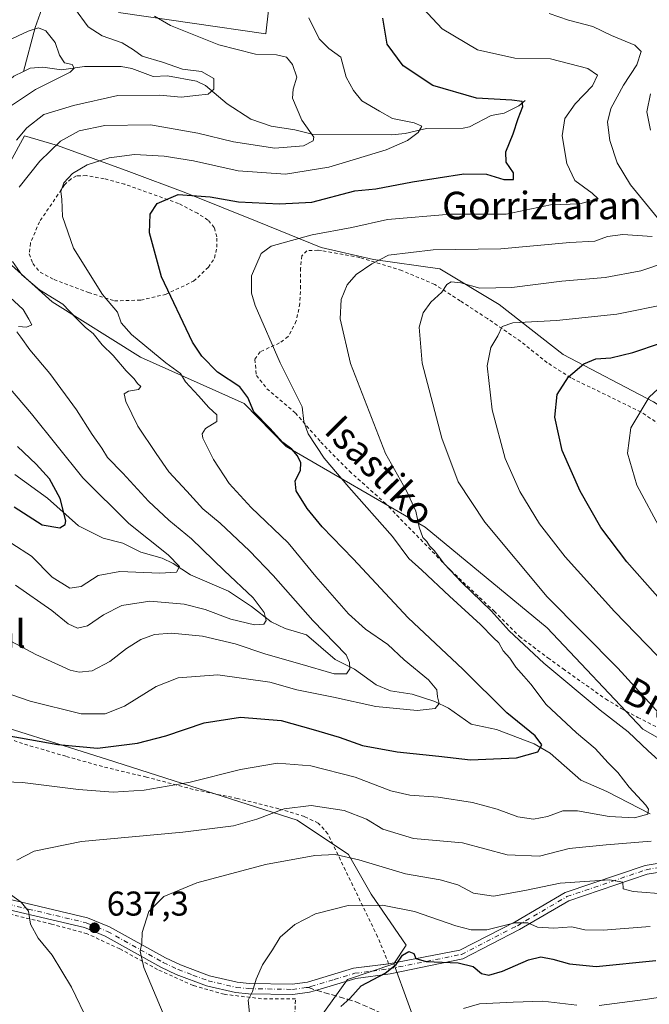
# Model space of a CAD drawing. Units: metres. Extents: x 589876 to 593310, y 4768351 to 4770710.
# Drawn here: x 591434 to 591617, y 4770124 to 4770410 of the extents above; entities that cross this region are included whole.
import ezdxf
from ezdxf.enums import TextEntityAlignment as Align

# ---------------------------------------------------------------- set-up
doc = ezdxf.new("R2010")
doc.units = ezdxf.units.M
doc.header["$MEASUREMENT"] = 0
for name, pattern in [('DGN Style 2', [1.6480167562047852, 0.988810053722871, -0.6592067024819142]), ('DGN Style 3', [2.307223458686699, 1.648016756204785, -0.6592067024819142]), ('DGN Style 4', [2.6384748266838614, 1.318413404963828, -0.6592067024819142, 0.001648016756204785, -0.6592067024819142])]:
    doc.linetypes.add(name, pattern=pattern)
for name, color, linetype, lineweight in [('Alambrada', 7, 'DGN Style 2', 0), ('Arbolado forestal CxS', 92, 'Continuous', 0), ('Camino Cxs', 7, 'Continuous', 0), ('Camino eje', 30, 'DGN Style 4', 13), ('Corriente natural lineal', 142, 'Continuous', 13), ('Curva de nivel maestra', 30, 'Continuous', 30), ('Curva de nivel normal', 30, 'Continuous', 0), ('Pastizal CxS', 92, 'Continuous', 0), ('Prado CxS', 92, 'Continuous', 0), ('Punto de cota en terreno', 7, 'Continuous', 0), ('Rótulo de punto de cota en terreno', 7, 'Continuous', 0), ('Senda', 7, 'DGN Style 3', 0), ('Senda no paivmentada conexión', 7, 'DGN Style 3', 0), ('Texto cartográfico', 7, 'Continuous', 0)]:
    doc.layers.add(name, color=color, linetype=linetype, lineweight=lineweight)
doc.styles.add('Style-Arial', font='txt')

# ---------------------------------------------------------------- blocks, each defined once
blk = doc.blocks.new('*U15')
at = {"layer": 'Prado CxS', "color": 92, "linetype": 'Continuous', "lineweight": 0}
blk.add_polyline3d([(591052.6136999996, 4770124.9431, 578.0250999999989), (591110.5894999999, 4770133.225099999, 590.7461000000039), (591146.8975000001, 4770154.0909, 592.2988999999943), (591193.4124999996, 4770161.3849, 596.5999000000012), (591222.3196999999, 4770174.240499999, 600.4572000000044), (591249.4441000001, 4770171.664899999, 604.982600000003), (591266.4115000004, 4770182.3237, 607.6858999999968), (591278.1842999998, 4770199.4485, 610.5807000000059), (591276.4336999999, 4770221.3771, 604.4459000000061), (591296.6123000003, 4770236.5867, 606.1616999999969), (591312.5170999998, 4770233.308900001, 610.2807999999932), (591328.1403000001, 4770230.089299999, 613.0580999999949), (591364.8833, 4770221.2711, 618.748900000006), (591417.7928999999, 4770208.7783, 622.9553000000016), (591459.6801000005, 4770195.551100001, 625.4853000000003), (591514.7631000001, 4770177.949300001, 635.7027999999991), (591529.6712999997, 4770168.010500001, 639.2111000000004), (591536.2972999997, 4770156.4157, 643.3852999999945), (591546.3958999999, 4770141.655900001, 648.2642000000051), (591542.8731000006, 4770136.174900001, 649.5430999999953), (591529.3746999997, 4770131.630899999, 648.3482999999978), (591516.5551000005, 4770113.790100001, 647.1652000000031)], dxfattribs=at)
blk = doc.blocks.new('5PATER')
at = {"layer": 'Punto de cota en terreno', "linetype": 'Continuous', "lineweight": 0}
h = blk.add_hatch(color=51, dxfattribs=at)
edge = h.paths.add_edge_path()
edge.add_ellipse((0, 0), major_axis=(-0.1095731443231308, -0.1110710700762829), ratio=0.9994222409660322, start_angle=0, end_angle=360)

msp = doc.modelspace()

# ---------------------------------------------------------------- linework, layer by layer
at = {"layer": 'Alambrada', "color": 7, "linetype": 'DGN Style 2', "lineweight": 0}
for points in [[(591461.6901000004, 4770328.8101, 628.4355999999971), (591469.3201000001, 4770329.020099999, 633.2198000000062), (591476.5500999996, 4770330.690099999, 634.9637999999978), (591484.6700999998, 4770334.5101, 636.9238999999943), (591488.9801000003, 4770338.5601, 635.0638999999937), (591490.8000999996, 4770341.2601, 635.6977000000043), (591491.3901000004, 4770344.360099999, 635.8907000000036), (591491.3901000004, 4770347.4301, 636.1555999999982), (591490.6801000005, 4770350.130100001, 634.6150000000052), (591488.8400999998, 4770352.290100001, 630.9392999999982), (591485.8300999999, 4770354.2401, 628.5074000000022), (591480.3201000001, 4770357.090100001, 627.925700000007), (591464.6801000005, 4770362.6801, 628.539300000004), (591458.7100999998, 4770364.290100001, 624.3868999999977), (591453.5301000001, 4770365.210100001, 622.7149000000063), (591450.6700999998, 4770365.090100001, 621.7504999999946), (591449.0701000001, 4770364.300100001, 621.0832999999984), (591447.1700999998, 4770362.4901, 620.3141999999935), (591439.9200999998, 4770351.800100001, 618.847099999999), (591437.2600999996, 4770345.5601, 617.9793000000063), (591436.9401000004, 4770342.460100001, 617.7286000000023), (591437.9501, 4770339.6601, 620.5322000000015), (591440.1201, 4770337.100099999, 622.9686999999976), (591444.1401000004, 4770334.9901, 625.0222000000067), (591454.1700999998, 4770331.220100001, 625.5859999999957), (591461.6901000004, 4770328.8101, 628.4355999999971)], [(591621.5100999996, 4770291.9001, 660.8255999999965), (591614.6700999998, 4770296.5101, 658.0800000000017), (591594.2301000003, 4770306.4801, 659.5997000000061), (591587.4301000005, 4770310.850099999, 658.340200000006), (591579.7301000003, 4770317.0001, 647.4474000000046), (591570.0201000003, 4770323.670100001, 643.9691000000021), (591562.1401000004, 4770328.8101, 641.2562999999936), (591554.7200999996, 4770333.610099999, 639.2682999999961), (591545.2001, 4770337.590100001, 637.6236999999965), (591532.9600999998, 4770341.380100001, 636.4428999999947), (591521.8201000001, 4770343.420100001, 634.8125), (591520.8201000001, 4770343.5001, 636.3263000000006), (591517.5601000004, 4770343.390100001, 641.1296000000002), (591516.1001000004, 4770341.890100001, 643.8469000000041), (591515.7801000001, 4770338.350099999, 645.3932000000059), (591515.7600999996, 4770333.190099999, 646.8423000000039), (591515.5500999996, 4770328.050100001, 646.3506999999954), (591514.5000999998, 4770322.960100001, 646.8564999999944), (591512.1401000004, 4770318.4101, 648.4517999999953), (591509.6201, 4770316.5701, 647.7010000000009), (591503.9801000003, 4770314.020099999, 642.5605999999971), (591502.4600999998, 4770311.8201, 637.6952000000019), (591502.9401000004, 4770307.1601, 632.0029000000068), (591505.9600999998, 4770303.300100001, 633.2565000000031), (591514.2500999998, 4770296.2301, 630.0999000000012), (591521.6700999998, 4770287.7501, 632.6147999999957), (591529.9600999998, 4770279.3101, 637.2084000000032), (591540.2200999996, 4770270.1501, 637.5163999999932), (591559.3800999997, 4770250.5101, 638.2872000000061), (591571.9801000003, 4770238.670100001, 640.6466999999975), (591579.3300999999, 4770231.340100001, 638.9897000000057), (591587.6201, 4770225.0601, 639.3588000000018), (591592.0301000001, 4770221.880100001, 639.4716000000044), (591604.3901000004, 4770213.1501, 639.6977999999945), (591608.9401000004, 4770210.420100001, 639.9364999999962), (591613.7100999998, 4770207.8101, 640.2752000000038), (591625.2001, 4770202.0101, 647.141499999998)], [(591541.3501000004, 4770136.2501, 652.1883999999991), (591538.1401000004, 4770144.0701, 649.3825999999972), (591528.7801000001, 4770163.4001, 646.4713999999949), (591523.6801000005, 4770174.020099999, 650.241200000004), (591520.8701, 4770177.090100001, 648.9839000000065), (591516.8701, 4770178.970100001, 643.4600000000064), (591509.4200999998, 4770181.2501, 649.7945999999939), (591497.4401000004, 4770184.2501, 648.2981), (591484.5701000001, 4770186.9001, 644.6551000000036), (591470.9901000002, 4770190.460100001, 644.4174999999959), (591458.1901000004, 4770193.5101, 645.4079999999958), (591447.5701000001, 4770196.5101, 643.9446000000025), (591435.0100999996, 4770200.1801, 635.7222999999941), (591423.2801000001, 4770204.270099999, 645.0684000000037)], [(591514.0800999999, 4770121.3301, 647.5430999999953), (591514.2701000003, 4770126.0701, 647.1768000000011), (591504.3901000004, 4770126.0701, 645.5552000000025), (591493.5701000001, 4770127.360099999, 643.616200000004), (591484.5500999996, 4770129.9101, 642.0957999999955), (591474.2401000002, 4770134.540100001, 641.4566000000051), (591463.2301000003, 4770140.540100001, 638.8016999999963), (591453.7801000001, 4770144.940099999, 637.1420999999973), (591443.4401000004, 4770147.7501, 635.7219000000041), (591431.0000999998, 4770150.7401, 634.1650999999983), (591417.3101000004, 4770153.590100001, 632.3675999999978), (591405.8901000004, 4770154.630100001, 630.9850000000006), (591383.5701000001, 4770158.610099999, 627.7691999999952), (591369.5701000001, 4770159.880100001, 625.7501000000047), (591357.0000999998, 4770162.4301, 623.7234000000026), (591342.4600999998, 4770165.090100001, 623.0029000000068), (591339.6401000004, 4770158.6501, 623.3996000000043)]]:
    msp.add_polyline3d(points, dxfattribs=at)
at = {"layer": 'Arbolado forestal CxS', "color": 92, "linetype": 'Continuous', "lineweight": 0, "extrusion": (-0.06631357040873657, 0.1816794448618414, 0.9811193045161933), "elevation": 828045.6514806418, "flags": 128}
msp.add_lwpolyline([(-2191252.804396118, -4197246.009707009), (-2191252.804396118, -4197221.241798339)], dxfattribs=at)
at = {"layer": 'Arbolado forestal CxS', "color": 92, "linetype": 'Continuous', "lineweight": 0}
for points in [[(591462.9115000004, 4770412.579700001, 613.9401999999973), (591505.6476999996, 4770406.384500001, 618.5764000000054), (591511.2474999996, 4770456.237500001, 641.0697999999975)], [(591462.9115000004, 4770412.579700001, 613.9401999999973), (591505.6476999996, 4770406.384500001, 618.5764000000054), (591511.2474999996, 4770456.237500001, 641.0697999999975)], [(591635.3585000001, 4770288.3817, 660.030700000003), (591618.2901, 4770299.472100001, 654.7648000000045), (591592.0828999998, 4770313.265900001, 647.806700000001), (591573.4627, 4770327.748299999, 641.4162000000069), (591556.2215, 4770338.092900001, 637.0718999999954), (591536.9111000003, 4770340.851700001, 633.7059000000008), (591521.7386999996, 4770344.300100001, 630.5448999999935), (591503.1179000001, 4770351.8861, 626.698900000003), (591482.4281000001, 4770360.161900001, 624.1122000000032), (591465.8766999999, 4770366.368899999, 621.0429000000004), (591445.1869000001, 4770373.9549, 614.1560000000027), (591435.5318999998, 4770376.7137, 608.8524999999936), (591431.3936999999, 4770369.127499999, 609.9272000000057), (591419.2632999998, 4770360.8937, 604.6621000000014)], [(591618.2901, 4770299.472100001, 654.7648000000045), (591592.0828999998, 4770313.265900001, 647.806700000001), (591573.4627, 4770327.748299999, 641.4162000000069), (591556.2215, 4770338.092900001, 637.0718999999954), (591536.9111000003, 4770340.851700001, 633.7059000000008), (591521.7386999996, 4770344.300100001, 630.5448999999935), (591503.1179000001, 4770351.8861, 626.698900000003), (591482.4281000001, 4770360.161900001, 624.1122000000032), (591465.8766999999, 4770366.368899999, 621.0429000000004), (591445.1869000001, 4770373.9549, 614.1560000000027), (591435.5318999998, 4770376.7137, 608.8524999999936), (591431.3936999999, 4770369.127499999, 609.9272000000057)], [(591419.2632999998, 4770360.8937, 604.6621000000014), (591417.8564999999, 4770351.633500001, 606.4894000000058), (591443.6310999999, 4770328.5635, 614.8931000000011), (591469.2901, 4770312.477499999, 618.2112000000052), (591499.3497000001, 4770299.003500001, 624.3782999999967), (591511.6183000002, 4770286.505700001, 625.401199999993), (591552.0005000001, 4770263.0429, 634.8598999999958), (591587.4005000005, 4770233.782099999, 637.4731000000029), (591615.1841000002, 4770204.394300001, 637.1288999999961), (591646.5869000005, 4770186.498500001, 642.1346000000049), (591655.8318999996, 4770185.853499999, 644.3102000000072)], [(591417.8564999999, 4770351.633500001, 606.4894000000058), (591443.6310999999, 4770328.5635, 614.8931000000011), (591469.2901, 4770312.477499999, 618.2112000000052), (591499.3497000001, 4770299.003500001, 624.3782999999967), (591511.6183000002, 4770286.505700001, 625.401199999993), (591552.0005000001, 4770263.0429, 634.8598999999958), (591587.4005000005, 4770233.782099999, 637.4731000000029), (591615.1841000002, 4770204.394300001, 637.1288999999961), (591646.5869000005, 4770186.498500001, 642.1346000000049)], [(591551.2050999999, 4770113.3477, 654.3332999999984), (591542.8731000006, 4770136.174900001, 649.5430999999953), (591546.3958999999, 4770141.655900001, 648.2642000000051), (591536.2972999997, 4770156.4157, 643.3852999999945), (591529.6712999997, 4770168.010500001, 639.2111000000004), (591514.7631000001, 4770177.949300001, 635.7027999999991), (591459.6801000005, 4770195.551100001, 625.4853000000003), (591417.7928999999, 4770208.7783, 622.9553000000016), (591364.8833, 4770221.2711, 618.748900000006), (591328.1403000001, 4770230.089299999, 613.0580999999949), (591312.5170999998, 4770233.308900001, 610.2807999999932), (591296.6123000003, 4770236.5867, 606.1616999999969), (591276.4336999999, 4770221.3771, 604.4459000000061), (591278.1842999998, 4770199.4485, 610.5807000000059), (591266.4115000004, 4770182.3237, 607.6858999999968), (591249.4441000001, 4770171.664899999, 604.982600000003), (591222.3196999999, 4770174.240499999, 600.4572000000044), (591193.4124999996, 4770161.3849, 596.5999000000012), (591146.8975000001, 4770154.0909, 592.2988999999943), (591110.5894999999, 4770133.225099999, 590.7461000000039), (591052.6136999996, 4770124.9431, 578.0250999999989)], [(591052.6136999996, 4770124.9431, 578.0250999999989), (591110.5894999999, 4770133.225099999, 590.7461000000039), (591146.8975000001, 4770154.0909, 592.2988999999943), (591193.4124999996, 4770161.3849, 596.5999000000012), (591222.3196999999, 4770174.240499999, 600.4572000000044), (591249.4441000001, 4770171.664899999, 604.982600000003), (591266.4115000004, 4770182.3237, 607.6858999999968), (591278.1842999998, 4770199.4485, 610.5807000000059), (591276.4336999999, 4770221.3771, 604.4459000000061), (591296.6123000003, 4770236.5867, 606.1616999999969), (591312.5170999998, 4770233.308900001, 610.2807999999932), (591328.1403000001, 4770230.089299999, 613.0580999999949), (591364.8833, 4770221.2711, 618.748900000006), (591417.7928999999, 4770208.7783, 622.9553000000016), (591459.6801000005, 4770195.551100001, 625.4853000000003), (591514.7631000001, 4770177.949300001, 635.7027999999991), (591529.6712999997, 4770168.010500001, 639.2111000000004), (591536.2972999997, 4770156.4157, 643.3852999999945), (591546.3958999999, 4770141.655900001, 648.2642000000051), (591542.8731000006, 4770136.174900001, 649.5430999999953)]]:
    msp.add_polyline3d(points, dxfattribs=at)
at = {"layer": 'Camino Cxs', "color": 7, "linetype": 'Continuous', "lineweight": 0}
for points in [[(591339.2801000001, 4770168.9901, 621.7863999999972), (591341.7401000002, 4770169.050100001, 622.4199999999983), (591347.0401, 4770168.640100001, 622.664300000004), (591363.9600999998, 4770164.8301, 625.4483000000037), (591368.6401000004, 4770164.040100001, 626.2017999999953), (591387.3400999998, 4770162.460100001, 628.6374000000069), (591396.6401000004, 4770160.600099999, 630.0991000000067), (591405.6601, 4770158.850099999, 631.2798000000039), (591413.7600999996, 4770158.0601, 632.2354999999952), (591420.3300999999, 4770157.530099999, 633.3080000000045), (591453.9001000002, 4770149.600099999, 637.4067000000068), (591460.2901999997, 4770146.9901, 638.2133999999933), (591476.5601000004, 4770137.940099999, 642.9477000000043), (591480.8300999999, 4770135.9101, 641.9703000000009), (591489.3102000002, 4770132.7401, 642.8414000000049), (591497.3400999998, 4770130.850099999, 644.1180000000022), (591500.8101000004, 4770130.5101, 644.6876000000047), (591513.3000999996, 4770130.290100001, 646.6411999999982), (591517.7401000002, 4770130.890100001, 647.2069999999949), (591531.1801000005, 4770134.9301, 648.7758999999933), (591541.3502000002, 4770136.249500001, 652.1891000000032)], [(591420.3300999999, 4770157.530099999, 633.3080000000045), (591453.9001000002, 4770149.600099999, 637.4067000000068), (591460.2901999997, 4770146.9901, 638.2133999999933), (591476.5601000004, 4770137.940099999, 642.9477000000043), (591480.8300999999, 4770135.9101, 641.9703000000009), (591489.3102000002, 4770132.7401, 642.8414000000049), (591497.3400999998, 4770130.850099999, 644.1180000000022), (591500.8101000004, 4770130.5101, 644.6876000000047), (591513.3000999996, 4770130.290100001, 646.6411999999982), (591517.7401000002, 4770130.890100001, 647.2069999999949), (591531.1801000005, 4770134.9301, 648.7758999999933), (591541.3602, 4770136.2501, 652.1955000000017), (591562.0346999997, 4770140.183300001, 678.6919999999955), (591578.1124999998, 4770148.418099999, 672.4055999999982), (591592.6146999998, 4770156.933300001, 669.0037000000011), (591615.8614999996, 4770164.8159, 662.7455999999949), (591628.2548000002, 4770166.836300001, 661.4716000000044)], [(591541.3502000002, 4770136.249500001, 652.1891000000032), (591541.3602, 4770136.2501, 652.1955000000017), (591562.0346999997, 4770140.183300001, 678.6919999999955), (591578.1124999998, 4770148.418099999, 672.4055999999982), (591592.6146999998, 4770156.933300001, 669.0037000000011), (591615.8614999996, 4770164.8159, 662.7455999999949), (591628.2548000002, 4770166.836300001, 661.4716000000044)], [(591628.4412000002, 4770164.2323, 661.1067000000039), (591616.4924999997, 4770162.284299999, 665.4026000000014), (591593.7017000001, 4770154.556299999, 671.2023999999947), (591579.3645000001, 4770146.1381, 675.4752000000008), (591562.8986999998, 4770137.704500001, 680.675700000007), (591541.7500999998, 4770133.270099999, 655.8251000000018), (591531.8101000004, 4770131.970100001, 649.2146999999968), (591519.7701000003, 4770128.360099999, 647.7373999999982), (591518.3800999997, 4770127.940099999, 647.5607000000019), (591513.4700999996, 4770127.280099999, 646.9214000000065), (591500.6401000004, 4770127.5101, 644.8557000000001), (591496.8501000004, 4770127.880100001, 644.1782999999997), (591488.4401000004, 4770129.860099999, 642.7459999999992), (591479.6601, 4770133.130100001, 641.4728999999934), (591475.1801000005, 4770135.2601, 641.883600000001), (591458.9901000002, 4770144.270099999, 638.0181000000011), (591452.9801000003, 4770146.720100001, 637.0271000000066), (591419.8602, 4770154.550100001, 632.8372999999992)], [(591628.4412000002, 4770164.2323, 661.1067000000039), (591616.4924999997, 4770162.284299999, 665.4026000000014), (591593.7017000001, 4770154.556299999, 671.2023999999947), (591579.3645000001, 4770146.1381, 675.4752000000008), (591562.8986999998, 4770137.704500001, 680.675700000007), (591541.7500999998, 4770133.270099999, 655.8251000000018), (591531.8101000004, 4770131.970100001, 649.2146999999968), (591519.7701000003, 4770128.360099999, 647.7373999999982), (591518.3800999997, 4770127.940099999, 647.5607000000019), (591513.4700999996, 4770127.280099999, 646.9214000000065), (591500.6401000004, 4770127.5101, 644.8557000000001), (591496.8501000004, 4770127.880100001, 644.1782999999997), (591488.4401000004, 4770129.860099999, 642.7459999999992), (591479.6601, 4770133.130100001, 641.4728999999934), (591475.1801000005, 4770135.2601, 641.883600000001), (591458.9901000002, 4770144.270099999, 638.0181000000011), (591452.9801000003, 4770146.720100001, 637.0271000000066), (591419.8602, 4770154.550100001, 632.8372999999992)]]:
    msp.add_polyline3d(points, dxfattribs=at)
at = {"layer": 'Camino eje', "color": 30, "linetype": 'DGN Style 4', "lineweight": 13}
for points in [[(591518.0257000001, 4770129.293500001, 647.3929000000062), (591518.7550999997, 4770129.6251, 647.4839999999967), (591525.4751000004, 4770131.645099999, 648.3638000000064), (591531.4951, 4770133.450099999, 648.9695000000065), (591536.5850999998, 4770134.110099999, 649.624299999996), (591541.5551000005, 4770134.7601, 653.9421000000002), (591562.4666999998, 4770138.9439, 679.8684000000068), (591578.7385, 4770147.278100001, 674.5056999999942), (591593.1580999997, 4770155.744899999, 670.1527999999962), (591616.1769000003, 4770163.549900001, 663.7832000000053), (591628.3476999998, 4770165.534299999, 661.334600000002)], [(591420.0950999996, 4770156.040100001, 633.0727000000043), (591436.6551000001, 4770152.1251, 635.1110999999946), (591453.4401000004, 4770148.1601, 637.179999999993), (591456.6350999996, 4770146.8551, 637.6079999999929), (591459.6401000004, 4770145.630100001, 638.1160999999993), (591475.8701, 4770136.600099999, 642.5267000000022), (591480.2451, 4770134.520099999, 641.7841000000044), (591484.4851000002, 4770132.9351, 642.0997000000061), (591488.8750999998, 4770131.300100001, 642.7985000000045), (591497.0950999996, 4770129.3651, 644.1505999999936), (591500.7251000004, 4770129.0101, 644.7722999999969), (591513.3850999996, 4770128.7851, 646.7785000000003), (591517.4304999998, 4770129.330499999, 647.2955999999976), (591518.0257000001, 4770129.293500001, 647.3929000000062)]]:
    msp.add_polyline3d(points, dxfattribs=at)
at = {"layer": 'Corriente natural lineal', "color": 142, "linetype": 'Continuous', "lineweight": 13}
for points in [[(591496.6401000004, 4770531.200099999, 671.3132999999943), (591484.2701000003, 4770514.670100001, 660.654999999999), (591479.9301000005, 4770507.2401, 655.8821999999927), (591474.3800999997, 4770500.420100001, 650.4309000000068), (591470.8601000002, 4770492.110099999, 644.9948000000004), (591466.6801000005, 4770484.940099999, 641.4802000000054), (591464.8601000002, 4770478.7401, 637.638300000006), (591462.5301000001, 4770467.630100001, 630.8396000000066), (591458.2200999996, 4770452.7601, 622.6879000000044), (591456.8000999996, 4770448.670100001, 620.8214000000007), (591451.7901, 4770437.7401, 616.2877000000008), (591445.0100999996, 4770423.790100001, 611.3464999999997), (591441.0401, 4770415.0101, 608.1391000000004), (591438.6700999998, 4770408.220100001, 606.2145000000019), (591435.2860000003, 4770395.425600001, 602.3341999999975)], [(591435.2860000003, 4770395.425600001, 602.3341999999975), (591432.4747000001, 4770394.043500001, 601.5813000000053), (591423.4446, 4770386.2018, 599.8607000000047), (591417.3383, 4770384.155200001, 598.6848000000027), (591410.6187000005, 4770379.8618, 597.4027999999962), (591403.8805, 4770377.957400001, 596.6869000000006), (591398.6330000004, 4770371.5976, 594.953999999998), (591393.4891999997, 4770368.122099999, 593.6478000000062), (591389.2806000002, 4770366.314900001, 593.4024000000063), (591387.0878999997, 4770364.8236, 592.9235999999946), (591383.9681000002, 4770361.573200001, 591.684500000003), (591378.0240000002, 4770353.5288, 589.7364999999991), (591372.8518000003, 4770345.048400001, 588.6539000000049), (591365.9029000001, 4770336.6845, 586.7673000000068), (591362.1007000003, 4770333.2841, 585.664499999999), (591357.3733000001, 4770326.287000001, 584.0482000000047), (591353, 4770323, 582.7593000000053)], [(591581, 4770387, 626.1897000000026), (591579.1187000005, 4770385.486500001, 625.5657000000066), (591574.8608999997, 4770383.3358, 624.1680000000051), (591571.1396000005, 4770382.663100001, 623.5905000000057), (591564.7877000002, 4770379.384500001, 621.8181999999942), (591563, 4770379, 621.4184999999999), (591552.3838999998, 4770378.877400001, 620.497000000003), (591546.1528000003, 4770377.4334, 619.7204999999958), (591542.3152000001, 4770377.038000001, 619.2133000000031), (591519.0931000002, 4770377.222200001, 614.6938999999984), (591514.1162999999, 4770378.475299999, 613.5282000000007), (591507.2303999999, 4770379.556500001, 612.4924000000028), (591501.2616999998, 4770381.6337, 611.5639999999985), (591494.4721999997, 4770386.015799999, 610.3570000000036), (591488.1858000001, 4770391.376900001, 609.6658000000025), (591485.4778000005, 4770392.636399999, 609.5880999999936), (591477.0789000001, 4770394.138599999, 609.1389000000054), (591472.9713000003, 4770393.988299999, 608.6058000000048), (591466.7578999996, 4770396.347800001, 608.4486999999936), (591463.6390000005, 4770396.892000001, 607.9698999999965), (591453.0345999999, 4770396.9343, 605.574099999998), (591446.2613000004, 4770395.8972, 604.4459000000061), (591440.8942, 4770396.735400001, 603.4345999999932), (591437.2451999999, 4770396.388800001, 602.7351999999955), (591435.2860000003, 4770395.425600001, 602.3341999999975)], [(591617.3421999998, 4770179.756999999, 630.221000000005), (591604.6963999998, 4770186.261800001, 627.8683000000019), (591597.2238999996, 4770189.539899999, 626.8410000000003), (591588.2435, 4770197.4498, 625.2945999999939), (591583.5813999996, 4770200.127499999, 624.7609999999986), (591572.7171, 4770204.3169, 622.6226000000024), (591565.3400999998, 4770205.821000001, 621.2250000000058), (591558.7680000003, 4770210.439900001, 620.1959000000061), (591554.7710999995, 4770212.4474, 619.4101999999984), (591548.1377999998, 4770214.528000001, 618.5170000000071), (591541.8617000004, 4770215.470799999, 617.7532999999967), (591537.7592000002, 4770217.223400001, 616.6689000000042), (591531.4464999996, 4770221.801700001, 615.0651000000071), (591525.8036000002, 4770224.663899999, 614.0522999999957), (591517.4472000003, 4770231.803500001, 612.5782000000036), (591511.2736000001, 4770233.660599999, 610.920100000003), (591507.2307000002, 4770235.557, 610.1217000000033), (591501.5242, 4770239.989399999, 609.3215999999958), (591494.7883000001, 4770244.4889, 608.1631999999954), (591483.7762000002, 4770249.2645, 605.8956999999937), (591478.7813999997, 4770252.472300001, 604.971000000005), (591475.5444, 4770254.0383, 604.6589999999997), (591469.3256000001, 4770255.7862, 603.4606000000058), (591464.0925000003, 4770258.418600001, 602.3991999999998), (591458.4364, 4770259.9155, 601.4891999999963), (591451.2063999996, 4770263.498299999, 600.3423999999941), (591442.2424, 4770271.447100001, 597.6818000000058), (591432.7175000003, 4770278.318, 596.2011999999959)]]:
    msp.add_polyline3d(points, dxfattribs=at)
at = {"layer": 'Curva de nivel maestra', "color": 30, "linetype": 'Continuous', "lineweight": 30, "flags": 128}
for points, elevation in [([(591421.8200000003, 4770204.090100001), (591445.2000000002, 4770199.9101), (591456.7599999999, 4770198.9001), (591468.4100000003, 4770200.340100001), (591476.6500000004, 4770202.460100001), (591487.75, 4770206.2301), (591498.3399999999, 4770207.8201), (591510.0999999996, 4770206.9101), (591519.4199999999, 4770204.300100001), (591526.9800000004, 4770202.020099999), (591533.79, 4770199.670100001), (591543.8200000003, 4770197.790100001), (591555.9400000004, 4770196.5701), (591565.1699999999, 4770195.5001), (591578.4500000002, 4770196.020099999), (591584.6600000003, 4770197.790100001), (591585.8200000003, 4770199.790100001), (591583.9400000004, 4770202.460100001), (591575.6900000004, 4770209.120100001), (591562.8700000001, 4770221.780099999), (591546.9800000004, 4770236.770099999), (591531.0499999998, 4770253.860099999), (591522.0300000003, 4770263.170100001), (591517.6399999997, 4770268.440099999), (591514.4800000004, 4770273.620100001), (591514.1900000004, 4770276.5101), (591515.7699999996, 4770279.520099999), (591515.8799999999, 4770281.780099999), (591514.8499999996, 4770283.790100001), (591513.2000000002, 4770285.720100001), (591510.5599999996, 4770287.700099999), (591506.8700000001, 4770291.860099999), (591502.1799999997, 4770296.610099999), (591500.4199999999, 4770300.700099999), (591498.0800000001, 4770303.880100001), (591491.6600000003, 4770308.130100001), (591487.0599999996, 4770312.700099999), (591484.4000000004, 4770316.780099999), (591475.3899999997, 4770335.770099999), (591471.8499999996, 4770348.530099999), (591472.0599999996, 4770354.040100001), (591474.0800000001, 4770357.140100001), (591480.1799999997, 4770359.7401), (591489.4600000001, 4770359.030099999), (591497.7400000002, 4770357.600099999), (591509.5899999999, 4770357.040100001), (591519.0499999998, 4770357.5101), (591531.5, 4770360.780099999), (591537.6100000005, 4770361.4001), (591548.2400000002, 4770363.370100001), (591563.2199999997, 4770365.6801), (591569.8200000003, 4770365.590100001), (591574.7699999996, 4770364.030099999), (591577.5700000003, 4770364.0701), (591577.6500000004, 4770366.020099999), (591575.4400000004, 4770369.0701), (591575.3600000005, 4770372.0601), (591577.54, 4770377.350099999), (591578.9699999997, 4770381.7601), (591580.3200000003, 4770385.270099999), (591580.1399999997, 4770386.710100001), (591577.1200000001, 4770387.130100001), (591566.8799999999, 4770387.720100001), (591554.2199999997, 4770391.4001), (591545.5599999996, 4770397.0701), (591540.9500000002, 4770403.4001), (591539.6799999997, 4770410.940099999)], 625), ([(591627.0300000003, 4770234.360099999), (591610.5599999996, 4770253.0001), (591602.9900000002, 4770262.9301), (591596.9400000004, 4770273.520099999), (591591.7199999997, 4770285.340100001), (591589.5999999996, 4770295.030099999), (591590.2800000003, 4770301.620100001), (591593.5700000003, 4770306.780099999), (591598.0800000001, 4770310.4901), (591601.4900000002, 4770311.920100001), (591605.8600000005, 4770312.300100001), (591612.2800000003, 4770313.800100001), (591620.29, 4770316.5101)], 649.9999999999999), ([(591432.5499999998, 4770269.0101), (591440.6799999997, 4770263.7601), (591445.8099999996, 4770262.9001), (591447.3899999997, 4770263.800100001), (591447.5700000003, 4770264.950099999), (591445.9600000001, 4770271.380100001), (591442.8399999999, 4770277.0701), (591438.9600000001, 4770281.380100001), (591433.4800000004, 4770286.5101)], 600.0000000000001), ([(591527.4400000004, 4770123.800100001), (591530.0999999996, 4770126.130100001), (591533.3399999999, 4770129.800100001), (591540.3300000001, 4770133.470100001), (591543.5300000003, 4770136.020099999), (591545.3499999996, 4770138.7301), (591547.2300000004, 4770139.800100001), (591548.6399999997, 4770139.190099999), (591549.2300000004, 4770137.7301), (591552.2199999997, 4770136.850099999), (591561.5599999996, 4770136.4801), (591565.9000000004, 4770135.470100001), (591568.3600000005, 4770133.4301), (591570.4400000004, 4770132.880100001), (591574.4500000002, 4770134.0801), (591581.9600000001, 4770137.4001), (591585.5599999996, 4770138.2501), (591589.0499999998, 4770137.600099999), (591593.9000000004, 4770136.1801), (591601.6200000001, 4770135.470100001), (591618.9600000001, 4770137.1801)], 649.9999999999999)]:
    msp.add_lwpolyline(points, dxfattribs=dict(at, elevation=elevation))
at = {"layer": 'Curva de nivel normal', "color": 30, "linetype": 'Continuous', "lineweight": 0, "flags": 128}
for points, elevation in [([(591551.2400000002, 4770413.880000001), (591556.8899999997, 4770407.869999999), (591567.2000000002, 4770401.75), (591578.0099999999, 4770399.33), (591588.3399999999, 4770399.130000001), (591599.1900000004, 4770396.300000001), (591601.9800000004, 4770394.380000001), (591600.6100000005, 4770391.25), (591595.5700000003, 4770386.09), (591592.54, 4770381.76), (591591.7699999996, 4770376.74), (591593.0999999996, 4770368.689999999), (591595.4600000001, 4770363.74), (591600.4600000001, 4770360.09), (591602.1799999997, 4770358.460000001), (591596.9199999999, 4770357.02), (591588.4100000003, 4770356.710000001), (591575.5099999999, 4770354.039999999), (591559.2999999998, 4770354.039999999), (591541.0099999999, 4770352.460000001), (591530.6399999997, 4770350.119999999), (591519.1200000001, 4770348.01), (591513.1600000003, 4770346.300000001), (591507.2000000002, 4770344.730000001), (591504.3499999996, 4770342.560000001), (591501.4800000004, 4770336.100000001), (591501.4600000001, 4770331.09), (591502.5700000003, 4770327.439999999), (591509.8600000005, 4770310.83), (591516.2000000002, 4770298.02), (591516.6900000004, 4770293.779999999), (591517.9400000004, 4770290.220000001), (591522.5800000001, 4770283.130000001), (591529.79, 4770274.699999999), (591542.4600000001, 4770260.359999999), (591547.2199999997, 4770253.930000001), (591550.9500000002, 4770250.619999999), (591558.9800000004, 4770243), (591567.9900000002, 4770234.810000001), (591571.79, 4770230.939999999), (591573.3399999999, 4770229.480000001), (591574.6600000003, 4770227.15), (591576.5199999996, 4770225.02), (591578.25, 4770222.42), (591580.6500000004, 4770219.810000001), (591582.6100000005, 4770217.439999999), (591587.0899999999, 4770211.59), (591595.9000000004, 4770203.310000001), (591601.3300000001, 4770198.810000001), (591605.1600000003, 4770194.57), (591607.8799999999, 4770191.84), (591611.2000000002, 4770187.52), (591616.0599999996, 4770182.300000001), (591616.8399999999, 4770181.119999999), (591616.5999999996, 4770179.66), (591612.7699999996, 4770178.640000001), (591605.4400000004, 4770179.039999999), (591596.1699999999, 4770180.67), (591591.9500000002, 4770180.619999999), (591587.5199999996, 4770179.050000001), (591583.4600000001, 4770178.25), (591578.9199999999, 4770178.9), (591572.8600000005, 4770181.140000001), (591565.6900000004, 4770183.029999999), (591555.7100000001, 4770184.609999999), (591547.4800000004, 4770185.16), (591541.9900000002, 4770186.5), (591531.6299999999, 4770190.460000001), (591518.7699999996, 4770193.77), (591509.0599999996, 4770194.52), (591498.3099999996, 4770192.680000001), (591483.6399999997, 4770189.01), (591470.3099999996, 4770186.65), (591461.3200000003, 4770186.08), (591451.2400000002, 4770186.880000001), (591434.9600000001, 4770188.880000001), (591424.7599999999, 4770189.230000001)], 630), ([(591433.2199999997, 4770375.449999999), (591436.2000000002, 4770379.050000001), (591441.1500000004, 4770382.99), (591449.75, 4770385.58), (591462.6699999999, 4770388.449999999), (591474.8300000001, 4770388.609999999), (591481.0800000001, 4770388.02), (591485.2999999998, 4770388.49), (591488.8799999999, 4770388.869999999), (591490.5700000003, 4770390.26), (591490.5599999996, 4770393.439999999), (591486.9900000002, 4770395.42), (591481.4100000003, 4770396.09), (591475.6100000005, 4770398.109999999), (591469.7800000003, 4770399.850000001), (591467.2000000002, 4770401.75), (591463.9199999999, 4770403.77), (591458.1100000005, 4770405.82), (591454.0199999996, 4770408.439999999), (591450.04, 4770413.850000001)], 610), ([(591620.2800000003, 4770351.850000001), (591611.5999999996, 4770362.550000001), (591607.7199999997, 4770368.859999999), (591605.6100000005, 4770375.430000001), (591604.9400000004, 4770380.75), (591605.9000000004, 4770384.680000001), (591609.5499999998, 4770391.430000001), (591613.4100000003, 4770397.42), (591614.7400000002, 4770401.24), (591612.8700000001, 4770403.08), (591606.1100000005, 4770405.9), (591600.6200000001, 4770408.470000001), (591593.6200000001, 4770410.350000001), (591587.9600000001, 4770412.27)], 635), ([(591418.3200000003, 4770219), (591437.2199999997, 4770212.5), (591451.9800000004, 4770208.800000001), (591459.0300000003, 4770208.800000001), (591464.6200000001, 4770211.02), (591473.79, 4770216.730000001), (591480.1699999999, 4770219.34), (591491.7000000002, 4770220.199999999), (591506.8399999999, 4770218.039999999), (591514.6600000003, 4770215.779999999), (591525.3600000005, 4770213.630000001), (591537.6500000004, 4770210.92), (591549.6299999999, 4770209.800000001), (591554.8200000003, 4770210.369999999), (591556.0300000003, 4770211.859999999), (591555.5300000003, 4770213.789999999), (591555.3399999999, 4770215.789999999), (591552.9600000001, 4770218.680000001), (591545.8399999999, 4770224.49), (591541.1299999999, 4770228.949999999), (591534.5800000001, 4770233.4), (591529.7000000002, 4770237.850000001), (591520.2100000001, 4770248.689999999), (591512.1699999999, 4770258.529999999), (591501.3899999997, 4770268.76), (591495.0599999996, 4770275.76), (591490.4400000004, 4770282.689999999), (591487.3899999997, 4770288.930000001), (591487.1600000003, 4770290.189999999), (591488.1100000005, 4770291.77), (591491.4100000003, 4770293.77), (591491.4699999997, 4770295.730000001), (591489.1200000001, 4770297.82), (591486.1200000001, 4770301.210000001), (591482.3099999996, 4770305.310000001), (591480.9000000004, 4770307.66), (591476.6299999999, 4770310.76), (591466.5999999996, 4770319.060000001), (591463.6299999999, 4770322.470000001), (591462.5700000003, 4770325.529999999), (591458.2599999999, 4770330.609999999), (591449.75, 4770344.140000001), (591446.6399999997, 4770353.289999999), (591446.3799999999, 4770358.32), (591446.1299999999, 4770360.57), (591446.9699999997, 4770363.08), (591449.54, 4770365.77), (591453.79, 4770368.32), (591460.1799999997, 4770370.390000001), (591467.5, 4770371.279999999), (591476.0899999999, 4770370.880000001), (591484.7000000002, 4770369.480000001), (591497.5899999999, 4770366.57), (591511.3700000001, 4770365.600000001), (591523.9699999997, 4770367.680000001), (591531.9699999997, 4770370.08), (591540.6299999999, 4770372.65), (591546.7800000003, 4770375.4), (591549.9199999999, 4770377.720000001), (591551.0199999996, 4770379.539999999), (591548.7999999998, 4770380.539999999), (591542.4699999997, 4770381.76), (591538.7000000002, 4770383.939999999), (591533.5300000003, 4770386.939999999), (591531.1200000001, 4770389.92), (591529.0499999998, 4770393.84), (591527.4699999997, 4770399.59), (591523.9699999997, 4770402.09), (591521.1200000001, 4770404.9), (591518.1500000004, 4770411.07)], 620), ([(591434.04, 4770361.800000001), (591440.0199999996, 4770369.430000001), (591445.9699999997, 4770375.199999999), (591451.4699999997, 4770378.220000001), (591458.8799999999, 4770379.76), (591472.1600000003, 4770379.939999999), (591485.9000000004, 4770377.57), (591496.2599999999, 4770375.039999999), (591508.2999999998, 4770373.17), (591516.5999999996, 4770373.84), (591519.4500000002, 4770375.27), (591519.6399999997, 4770376.41), (591516.1299999999, 4770381.33), (591513.4000000004, 4770387.720000001), (591513.5999999996, 4770390.310000001), (591514.6600000003, 4770393.83), (591513.4600000001, 4770397.49), (591511.6399999997, 4770399.57), (591508.7199999997, 4770400.33), (591502.6399999997, 4770400.460000001), (591491.9800000004, 4770403.199999999), (591477.9800000004, 4770408.779999999), (591473.3600000005, 4770411.480000001)], 615), ([(591431.7599999999, 4770385.609999999), (591438.7100000001, 4770390.199999999), (591448.79, 4770395.25), (591450.0099999999, 4770396.369999999), (591449.4000000004, 4770397.5), (591447.2000000002, 4770397.970000001), (591445.7000000002, 4770400.199999999), (591444.4800000004, 4770403.82), (591441.7800000003, 4770407.279999999), (591439.6500000004, 4770408.08), (591436.6699999999, 4770407.17), (591430.5800000001, 4770404.369999999)], 605), ([(591617.4400000004, 4770389), (591616.3799999999, 4770383.76), (591617.4100000003, 4770378.430000001)], 640), ([(591626.4400000004, 4770189.42), (591616.7199999997, 4770198.09), (591610.9299999997, 4770203.640000001), (591602.8200000003, 4770209.939999999), (591586.4299999997, 4770223.58), (591576.3399999999, 4770232.970000001), (591571.0899999999, 4770238.800000001), (591562.5800000001, 4770246.980000001), (591557.5, 4770252.42), (591554.6200000001, 4770256.220000001), (591553.2000000002, 4770257.680000001), (591552.4000000004, 4770258.880000001), (591551.2999999998, 4770260.109999999), (591550.2400000002, 4770263.050000001), (591549.2699999996, 4770267.75), (591546.5199999996, 4770273.66), (591540.4299999997, 4770284.470000001), (591530.2599999999, 4770310.630000001), (591527.2400000002, 4770323.600000001), (591527.54, 4770329.25), (591529.2999999998, 4770333.470000001), (591531.9299999997, 4770336.480000001), (591536.5, 4770339.58), (591541.2699999996, 4770342.039999999), (591554.2999999998, 4770343.65), (591573.9600000001, 4770343.9), (591593.9600000001, 4770345.76), (591601.25, 4770346.189999999), (591604.9100000003, 4770347.529999999), (591609.3499999996, 4770348.109999999), (591617.8799999999, 4770347.550000001)], 635), ([(591628.6200000001, 4770342.25), (591614.5800000001, 4770337.57), (591604.2699999996, 4770335.59), (591591.7000000002, 4770334.51), (591577.1200000001, 4770332.66), (591567.7999999998, 4770332.539999999), (591562.3399999999, 4770334), (591559.54, 4770334.350000001), (591558.2100000001, 4770333.52), (591556.7800000003, 4770331.369999999), (591553.6299999999, 4770328.4), (591551.4199999999, 4770325.369999999), (591550.2000000002, 4770321.140000001), (591551.0999999996, 4770310.75), (591556.8200000003, 4770288.92), (591561.5700000003, 4770276.279999999), (591569.2699999996, 4770264.470000001), (591587.3899999997, 4770242.800000001), (591607.9600000001, 4770222.109999999), (591623.0300000003, 4770205.529999999)], 640), ([(591430.3200000003, 4770230.66), (591438.8399999999, 4770226.119999999), (591448.8300000001, 4770221.480000001), (591451.4000000004, 4770220.9), (591455.2599999999, 4770221.279999999), (591460.3600000005, 4770224.029999999), (591465.1600000003, 4770227.83), (591469.3099999996, 4770230.460000001), (591473.3099999996, 4770231.92), (591478.3099999996, 4770232.27), (591487.2400000002, 4770231.430000001), (591496.7300000004, 4770229.180000001), (591505.6699999999, 4770226.15), (591515.5800000001, 4770223.390000001), (591525.5499999998, 4770220.460000001), (591529.0999999996, 4770220.449999999), (591530.0599999996, 4770221.880000001), (591530.0099999999, 4770223.789999999), (591529.0300000003, 4770226.01), (591519.2999999998, 4770235.960000001), (591507.75, 4770249.01), (591500.9299999997, 4770256.17), (591492.3700000001, 4770264.25), (591487.3399999999, 4770268.42), (591482.75, 4770273.560000001), (591477.4900000002, 4770279.100000001), (591473.7699999996, 4770284.5), (591468.5, 4770292.439999999), (591464.9500000002, 4770299.58), (591464.4900000002, 4770301.77), (591465.8099999996, 4770302.59), (591468.6900000004, 4770303.039999999), (591469.3099999996, 4770303.960000001), (591468.3399999999, 4770304.800000001), (591467.3700000001, 4770306.130000001), (591465.1200000001, 4770308.449999999), (591461.2999999998, 4770312.930000001), (591458.1100000005, 4770316.060000001), (591455.4600000001, 4770319.289999999), (591453.25, 4770321.060000001), (591450.7100000001, 4770323.67), (591446.7100000001, 4770327.83), (591439.9000000004, 4770332.02), (591434.7599999999, 4770336.41), (591432.0899999999, 4770340.26)], 615), ([(591433.7699999996, 4770321.34), (591436.1299999999, 4770321.119999999), (591437.7000000002, 4770321.84), (591436.8499999996, 4770323.470000001), (591435.2100000001, 4770326.33), (591431.25, 4770329.91)], 610), ([(591628.6600000003, 4770216.180000001), (591606.9800000004, 4770238.539999999), (591592.5899999999, 4770254.430000001), (591585.2000000002, 4770264.07), (591579.4299999997, 4770273.430000001), (591575.1699999999, 4770283.029999999), (591571.3799999999, 4770297.16), (591569.9199999999, 4770309.949999999), (591571, 4770315.26), (591573.0499999998, 4770318.640000001), (591574.29, 4770321.359999999), (591577.4600000001, 4770322.380000001), (591590.1299999999, 4770323.130000001), (591607.6100000005, 4770324.939999999), (591622.9900000002, 4770328.08)], 645.0000000000001), ([(591432.9800000004, 4770246.180000001), (591443.4500000002, 4770238.880000001), (591448.2000000002, 4770234.99), (591450.9100000003, 4770233.680000001), (591453.8899999997, 4770234.380000001), (591458.4600000001, 4770237.560000001), (591463.8399999999, 4770240.300000001), (591471.9800000004, 4770241.600000001), (591481.9800000004, 4770240.680000001), (591488.0099999999, 4770239.140000001), (591495.4600000001, 4770236.33), (591502.3499999996, 4770234.74), (591505.0800000001, 4770234.84), (591505.7599999999, 4770235.960000001), (591505.1900000004, 4770238.230000001), (591502.0199999996, 4770242.539999999), (591493.5599999996, 4770250.52), (591484.04, 4770259.630000001), (591477.4500000002, 4770265.08), (591471.5599999996, 4770270.66), (591464.1299999999, 4770278.789999999), (591459.6799999997, 4770283.279999999), (591458.0300000003, 4770286.029999999), (591455.2300000004, 4770290.029999999), (591450.7000000002, 4770297.119999999), (591442.8799999999, 4770307.66), (591437.1299999999, 4770314.58), (591434.4800000004, 4770318.26), (591433.29, 4770319.779999999)], 610), ([(591431.8899999997, 4770258.350000001), (591437.5999999996, 4770254.630000001), (591443.6399999997, 4770248.560000001), (591448.7400000002, 4770245.32), (591451.9900000002, 4770245.84), (591456.9900000002, 4770249.07), (591463.2599999999, 4770250.220000001), (591474.8799999999, 4770249.67), (591479.75, 4770250), (591480.5899999999, 4770251.59), (591477.3200000003, 4770255.060000001), (591465.8799999999, 4770264.100000001), (591452.5099999999, 4770277.4), (591437.5499999998, 4770295.980000001), (591426.3499999996, 4770309.039999999)], 605), ([(591620.4900000002, 4770262.08), (591613.4000000004, 4770275.220000001), (591610.7800000003, 4770284.600000001), (591611.6799999997, 4770291.949999999), (591617.04, 4770300.859999999), (591619.6900000004, 4770303.210000001)], 655), ([(591433.3200000003, 4770166.350000001), (591438.3200000003, 4770168.949999999), (591452.1299999999, 4770171.720000001), (591481.5599999996, 4770174.439999999), (591496.3200000003, 4770176.289999999), (591503.0899999999, 4770178.210000001), (591510.9800000004, 4770181.24), (591518.8700000001, 4770182.210000001), (591528.4400000004, 4770180.789999999), (591534.9000000004, 4770178.210000001), (591539.6900000004, 4770175.289999999), (591548.5599999996, 4770172.600000001), (591562.8399999999, 4770171.380000001), (591575.7699999996, 4770167.890000001), (591585.1600000003, 4770167.5), (591593.7599999999, 4770169.720000001), (591604.5800000001, 4770170.82), (591617.6299999999, 4770171.800000001)], 635), ([(591622.3200000003, 4770156.41), (591612.4000000004, 4770157.25), (591609.4900000002, 4770158), (591609.4000000004, 4770159.91), (591605.4699999997, 4770160.66), (591591.1500000004, 4770159.640000001), (591580.8799999999, 4770157.5), (591571.7699999996, 4770155.880000001), (591565.9500000002, 4770156.730000001), (591561.4000000004, 4770159.15), (591556.2999999998, 4770160.59), (591546.2000000002, 4770162.4), (591532.6399999997, 4770166.449999999), (591525.8099999996, 4770167.980000001), (591519.8899999997, 4770167.720000001), (591505.5899999999, 4770165.08), (591485.6200000001, 4770159.730000001), (591476.0599999996, 4770155.74), (591471.6900000004, 4770151.4), (591469.7300000004, 4770145.33), (591469.5999999996, 4770142.25), (591469.1600000003, 4770139.890000001), (591470.2699999996, 4770135.130000001), (591475.7999999998, 4770121.779999999)], 640), ([(591454.1299999999, 4770119.180000001), (591449.1699999999, 4770129.460000001), (591443.5999999996, 4770138.75), (591439.4800000004, 4770143.689999999), (591437.29, 4770147.779999999), (591436.6900000004, 4770151.480000001), (591434.6100000005, 4770154.17), (591430.0899999999, 4770157.350000001)], 635), ([(591500.9199999999, 4770121.91), (591500.5800000001, 4770125.609999999), (591501.7999999998, 4770128.130000001), (591502.8799999999, 4770131.800000001), (591504.7400000002, 4770135.92), (591507.6200000001, 4770140.26), (591509.8600000005, 4770143.92), (591514.0499999998, 4770147.630000001), (591520.0700000003, 4770150.74), (591529.6299999999, 4770153.199999999), (591539.5599999996, 4770153.25), (591548.9000000004, 4770151.4), (591560.8700000001, 4770147.25), (591565.29, 4770146.09), (591569.8799999999, 4770146.039999999), (591578.04, 4770148.16), (591581.75, 4770148.09), (591584.6299999999, 4770146.9), (591589.3799999999, 4770146.560000001), (591594.5800000001, 4770146.980000001), (591598.3099999996, 4770146.039999999), (591603.6799999997, 4770145.960000001), (591617.3300000001, 4770147.029999999)], 645.0000000000001), ([(591602.5199999996, 4770124.060000001), (591615.8399999999, 4770125.850000001), (591640.4299999997, 4770129.58)], 655), ([(591563.1100000005, 4770123.230000001), (591567.7400000002, 4770124.57), (591577.5599999996, 4770125.08), (591586.1600000003, 4770125.350000001), (591595.9900000002, 4770124.180000001)], 655)]:
    msp.add_lwpolyline(points, dxfattribs=dict(at, elevation=elevation))
at = {"layer": 'Pastizal CxS', "color": 92, "linetype": 'Continuous', "lineweight": 0, "extrusion": (-0.06631357040873657, 0.1816794448618414, 0.9811193045161933), "elevation": 828045.6514806418, "flags": 128}
msp.add_lwpolyline([(-2191252.804396118, -4197246.009707009), (-2191252.804396118, -4197221.241798339)], dxfattribs=at)
at = {"layer": 'Pastizal CxS', "color": 92, "linetype": 'Continuous', "lineweight": 0}
for points in [[(591511.2474999996, 4770456.237500001, 641.0697999999975), (591505.6476999996, 4770406.384500001, 618.5764000000054), (591462.9115000004, 4770412.579700001, 613.9401999999973)], [(591462.9115000004, 4770412.579700001, 613.9401999999973), (591505.6476999996, 4770406.384500001, 618.5764000000054), (591511.2474999996, 4770456.237500001, 641.0697999999975)], [(591542.8731000006, 4770136.174900001, 649.5430999999953), (591529.3746999997, 4770131.630899999, 648.3482999999978), (591516.5551000005, 4770113.790100001, 647.1652000000031), (591510.3179000001, 4770074.808900001, 640.249299999996), (591493.1661, 4770052.978900001, 640.075800000006)], [(591516.5551000005, 4770113.790100001, 647.1652000000031), (591529.3746999997, 4770131.630899999, 648.3482999999978), (591542.8731000006, 4770136.174900001, 649.5430999999953), (591551.2050999999, 4770113.3477, 654.3332999999984)]]:
    msp.add_polyline3d(points, dxfattribs=at)
at = {"layer": 'Prado CxS', "color": 92, "linetype": 'Continuous', "lineweight": 0}
for points in [[(591646.5869000005, 4770186.498500001, 642.1346000000049), (591615.1841000002, 4770204.394300001, 637.1288999999961), (591587.4005000005, 4770233.782099999, 637.4731000000029), (591552.0005000001, 4770263.0429, 634.8598999999958), (591511.6183000002, 4770286.505700001, 625.401199999993), (591499.3497000001, 4770299.003500001, 624.3782999999967), (591469.2901, 4770312.477499999, 618.2112000000052), (591443.6310999999, 4770328.5635, 614.8931000000011), (591417.8564999999, 4770351.633500001, 606.4894000000058), (591419.2632999998, 4770360.8937, 604.6621000000014), (591431.3936999999, 4770369.127499999, 609.9272000000057), (591435.5318999998, 4770376.7137, 608.8524999999936), (591445.1869000001, 4770373.9549, 614.1560000000027), (591465.8766999999, 4770366.368899999, 621.0429000000004), (591482.4281000001, 4770360.161900001, 624.1122000000032), (591503.1179000001, 4770351.8861, 626.698900000003), (591521.7386999996, 4770344.300100001, 630.5448999999935), (591536.9111000003, 4770340.851700001, 633.7059000000008), (591556.2215, 4770338.092900001, 637.0718999999954), (591573.4627, 4770327.748299999, 641.4162000000069), (591592.0828999998, 4770313.265900001, 647.806700000001), (591618.2901, 4770299.472100001, 654.7648000000045)], [(591635.3585000001, 4770288.3817, 660.030700000003), (591618.2901, 4770299.472100001, 654.7648000000045), (591592.0828999998, 4770313.265900001, 647.806700000001), (591573.4627, 4770327.748299999, 641.4162000000069), (591556.2215, 4770338.092900001, 637.0718999999954), (591536.9111000003, 4770340.851700001, 633.7059000000008), (591521.7386999996, 4770344.300100001, 630.5448999999935), (591503.1179000001, 4770351.8861, 626.698900000003), (591482.4281000001, 4770360.161900001, 624.1122000000032), (591465.8766999999, 4770366.368899999, 621.0429000000004), (591445.1869000001, 4770373.9549, 614.1560000000027), (591435.5318999998, 4770376.7137, 608.8524999999936), (591431.3936999999, 4770369.127499999, 609.9272000000057), (591419.2632999998, 4770360.8937, 604.6621000000014)], [(591419.2632999998, 4770360.8937, 604.6621000000014), (591417.8564999999, 4770351.633500001, 606.4894000000058), (591443.6310999999, 4770328.5635, 614.8931000000011), (591469.2901, 4770312.477499999, 618.2112000000052), (591499.3497000001, 4770299.003500001, 624.3782999999967), (591511.6183000002, 4770286.505700001, 625.401199999993), (591552.0005000001, 4770263.0429, 634.8598999999958), (591587.4005000005, 4770233.782099999, 637.4731000000029), (591615.1841000002, 4770204.394300001, 637.1288999999961), (591646.5869000005, 4770186.498500001, 642.1346000000049), (591655.8318999996, 4770185.853499999, 644.3102000000072)], [(591052.6136999996, 4770124.9431, 578.0250999999989), (591110.5894999999, 4770133.225099999, 590.7461000000039), (591146.8975000001, 4770154.0909, 592.2988999999943), (591193.4124999996, 4770161.3849, 596.5999000000012), (591222.3196999999, 4770174.240499999, 600.4572000000044), (591249.4441000001, 4770171.664899999, 604.982600000003), (591266.4115000004, 4770182.3237, 607.6858999999968), (591278.1842999998, 4770199.4485, 610.5807000000059), (591276.4336999999, 4770221.3771, 604.4459000000061), (591296.6123000003, 4770236.5867, 606.1616999999969), (591312.5170999998, 4770233.308900001, 610.2807999999932), (591328.1403000001, 4770230.089299999, 613.0580999999949), (591364.8833, 4770221.2711, 618.748900000006), (591417.7928999999, 4770208.7783, 622.9553000000016), (591459.6801000005, 4770195.551100001, 625.4853000000003), (591514.7631000001, 4770177.949300001, 635.7027999999991), (591529.6712999997, 4770168.010500001, 639.2111000000004), (591536.2972999997, 4770156.4157, 643.3852999999945), (591546.3958999999, 4770141.655900001, 648.2642000000051), (591542.8731000006, 4770136.174900001, 649.5430999999953)], [(591542.8731000006, 4770136.174900001, 649.5430999999953), (591529.3746999997, 4770131.630899999, 648.3482999999978), (591516.5551000005, 4770113.790100001, 647.1652000000031), (591510.3179000001, 4770074.808900001, 640.249299999996), (591493.1661, 4770052.978900001, 640.075800000006)]]:
    msp.add_polyline3d(points, dxfattribs=at)
at = {"layer": 'Senda', "color": 7, "linetype": 'DGN Style 3', "lineweight": 0}
msp.add_polyline3d([(591520.3119000001, 4770128.522500001, 647.8092999999935), (591529.2801000001, 4770125.9801, 649.8181000000042), (591531.6101000002, 4770125.270099999, 650.3708999999944), (591539.6201, 4770121.7301, 653.3016000000061)], dxfattribs=at)
at = {"layer": 'Senda no paivmentada conexión', "color": 7, "linetype": 'DGN Style 3', "lineweight": 0, "extrusion": (-0.1611545406557826, 0.05434789206788924, 0.985431641796528), "elevation": 164558.6177200504, "flags": 128}
msp.add_lwpolyline([(-4709039.899569831, -949679.5018035498), (-4709039.899569831, -949677.0534284966)], dxfattribs=at)

# ---------------------------------------------------------------- block references
at = {"layer": 'Prado CxS', "color": 92, "linetype": 'Continuous', "lineweight": 0}
msp.add_blockref('*U15', (0, 0), dxfattribs=at)
at = {"layer": 'Punto de cota en terreno', "color": 7, "linetype": 'Continuous', "lineweight": 0, "xscale": 10, "yscale": 10, "zscale": 10}
msp.add_blockref('5PATER', (591455.9100000003, 4770146.680000001, 637.3000000000029), dxfattribs=at)

# ---------------------------------------------------------------- texts
at = {"layer": 'Rótulo de punto de cota en terreno', "color": 7, "linetype": 'Continuous', "lineweight": 0, "style": 'Style-Arial'}
msp.add_text('637,3', height=7.000000000000002, dxfattribs=at).set_placement((591459.4378000004, 4770150.207800001))
at = {"layer": 'Texto cartográfico', "color": 7, "linetype": 'Continuous', "lineweight": 0, "style": 'Style-Arial'}
for s, p in [('Gorriztaran', (591585.8908231708, 4770356.51015)), ('Bordazabal', (591406.8513939021, 4770232.040150001))]:
    msp.add_text(s, height=8, dxfattribs=at).set_placement(p, align=Align.MIDDLE_CENTER)
for s, rotation, p in [('Isastiko', 314.6596811454849, (591538.8700849223, 4770279.545171252)), ('Bidea', 331.7256317394622, (591623.4596074473, 4770209.523491583))]:
    msp.add_text(s, height=8, rotation=rotation, dxfattribs=at).set_placement(p, align=Align.MIDDLE_CENTER)

doc.saveas('drawing.dxf')
